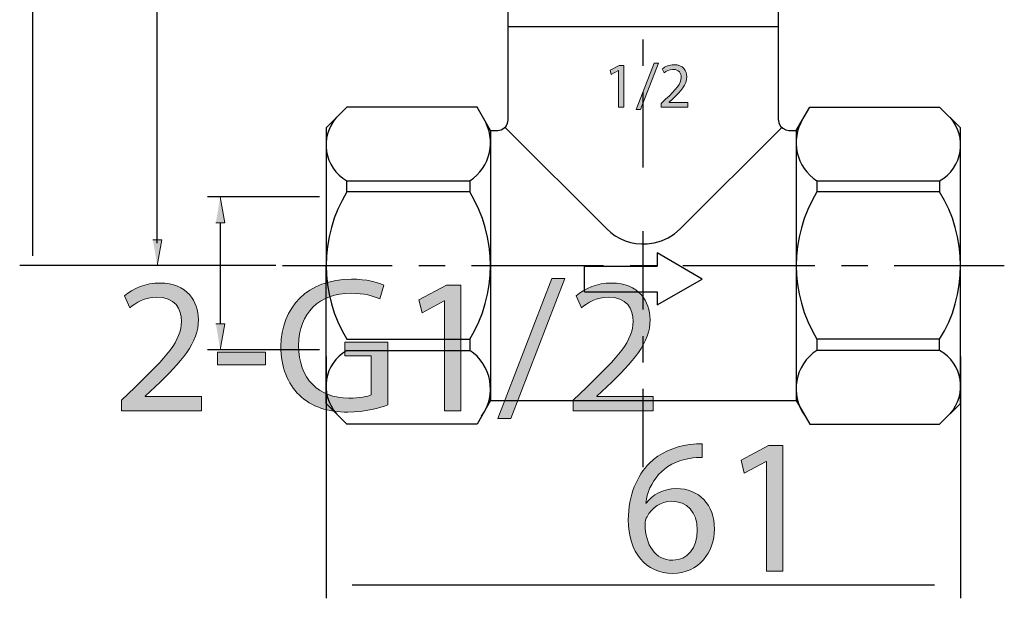
# Model space of a CAD drawing. Units: inches. Extents: x 43 to 221, y -266 to -54.
# Drawn here: x 60 to 134, y -266 to -223 of the extents above; entities that cross this region are included whole.
import ezdxf

# ---------------------------------------------------------------- set-up
doc = ezdxf.new("R2010")
doc.units = ezdxf.units.IN
doc.header["$MEASUREMENT"] = 0
doc.layers.add('Layer 1', color=7, linetype='Continuous')

# ---------------------------------------------------------------- blocks, each defined once
blk = doc.blocks.new('block 9')
at = {"layer": 'Layer 1'}
h = blk.add_hatch(color=7, dxfattribs=at)
h.dxf.hatch_style = 2
h.paths.add_polyline_path([(104.8, -226.536), (104.79, -226.536), (104.242, -226.832), (104.16, -226.508), (104.848, -226.139), (105.212, -226.139), (105.212, -229.288), (104.8, -229.288)])
h = blk.add_hatch(color=7, dxfattribs=at)
h.dxf.hatch_style = 2
h.paths.add_polyline_path([(106.139, -229.482), (107.491, -225.971), (107.82, -225.971), (106.464, -229.482)])
h = blk.add_hatch(color=7, dxfattribs=at)
h.dxf.hatch_style = 2
edge = h.paths.add_edge_path()
edge.add_spline(control_points=[(108.027, -229.288), (108.027, -229.288), (108.027, -229.027), (108.027, -229.027), (108.027, -229.027), (108.361, -228.702), (108.361, -228.702), (109.165, -227.936), (109.529, -227.531), (109.533, -227.055), (109.533, -226.737), (109.379, -226.439), (108.909, -226.439), (108.622, -226.439), (108.385, -226.584), (108.239, -226.708), (108.239, -226.708), (108.104, -226.406), (108.104, -226.406), (108.322, -226.222), (108.632, -226.088), (108.995, -226.088), (109.674, -226.088), (109.959, -226.551), (109.959, -227.001), (109.959, -227.584), (109.537, -228.054), (108.875, -228.692), (108.875, -228.692), (108.622, -228.924), (108.622, -228.924), (108.622, -228.924), (108.622, -228.936), (108.622, -228.936), (108.622, -228.936), (110.036, -228.936), (110.036, -228.936), (110.036, -228.936), (110.036, -229.288), (110.036, -229.288), (110.036, -229.288), (108.027, -229.288), (108.027, -229.288)], knot_values=[0, 0, 0, 0, 1, 1, 1, 2, 2, 2, 3, 3, 3, 4, 4, 4, 5, 5, 5, 6, 6, 6, 7, 7, 7, 8, 8, 8, 9, 9, 9, 10, 10, 10, 11, 11, 11, 12, 12, 12, 13, 13, 13, 14, 14, 14, 14], degree=3, periodic=1)
at = {"layer": 'Layer 1', "lineweight": 0}
for points in [[(104.8, -226.536), (104.79, -226.536), (104.242, -226.832), (104.16, -226.508), (104.848, -226.139), (105.212, -226.139), (105.212, -229.288), (104.8, -229.288), (104.8, -226.536)], [(106.139, -229.482), (107.491, -225.971), (107.82, -225.971), (106.464, -229.482), (106.139, -229.482)]]:
    blk.add_lwpolyline(points, dxfattribs=at)
blk.add_open_spline([(108.027, -229.288), (108.027, -229.288), (108.027, -229.027), (108.027, -229.027), (108.027, -229.027), (108.361, -228.702), (108.361, -228.702), (109.165, -227.936), (109.529, -227.531), (109.533, -227.055), (109.533, -226.737), (109.379, -226.439), (108.909, -226.439), (108.622, -226.439), (108.385, -226.584), (108.239, -226.708), (108.239, -226.708), (108.104, -226.406), (108.104, -226.406), (108.322, -226.222), (108.632, -226.088), (108.995, -226.088), (109.674, -226.088), (109.959, -226.551), (109.959, -227.001), (109.959, -227.584), (109.537, -228.054), (108.875, -228.692), (108.875, -228.692), (108.622, -228.924), (108.622, -228.924), (108.622, -228.924), (108.622, -228.936), (108.622, -228.936), (108.622, -228.936), (110.036, -228.936), (110.036, -228.936), (110.036, -228.936), (110.036, -229.288), (110.036, -229.288), (110.036, -229.288), (108.027, -229.288), (108.027, -229.288)], degree=3, knots=[0, 0, 0, 0, 1, 1, 1, 2, 2, 2, 3, 3, 3, 4, 4, 4, 5, 5, 5, 6, 6, 6, 7, 7, 7, 8, 8, 8, 9, 9, 9, 10, 10, 10, 11, 11, 11, 12, 12, 12, 13, 13, 13, 14, 14, 14, 14], dxfattribs=at)
blk = doc.blocks.new('block 10')
at = {"layer": 'Layer 1'}
h = blk.add_hatch(color=7, dxfattribs=at)
h.dxf.hatch_style = 2
edge = h.paths.add_edge_path()
edge.add_spline(control_points=[(87.363, -251.794), (86.794, -251.999), (85.67, -252.335), (84.341, -252.335), (82.852, -252.335), (81.625, -251.955), (80.662, -251.034), (79.816, -250.219), (79.29, -248.904), (79.29, -247.37), (79.305, -244.435), (81.319, -242.289), (84.618, -242.289), (85.758, -242.289), (86.648, -242.537), (87.071, -242.744), (87.071, -242.744), (86.764, -243.78), (86.764, -243.78), (86.239, -243.546), (85.582, -243.356), (84.589, -243.356), (82.194, -243.356), (80.633, -244.844), (80.633, -247.312), (80.633, -249.809), (82.137, -251.283), (84.428, -251.283), (85.262, -251.283), (85.83, -251.165), (86.122, -251.021), (86.122, -251.021), (86.122, -248.085), (86.122, -248.085), (86.122, -248.085), (84.122, -248.085), (84.122, -248.085), (84.122, -248.085), (84.122, -247.064), (84.122, -247.064), (84.122, -247.064), (87.363, -247.064), (87.363, -247.064), (87.363, -247.064), (87.363, -251.794), (87.363, -251.794)], knot_values=[0, 0, 0, 0, 1, 1, 1, 2, 2, 2, 3, 3, 3, 4, 4, 4, 5, 5, 5, 6, 6, 6, 7, 7, 7, 8, 8, 8, 9, 9, 9, 10, 10, 10, 11, 11, 11, 12, 12, 12, 13, 13, 13, 14, 14, 14, 15, 15, 15, 15], degree=3, periodic=1)
h = blk.add_hatch(color=7, dxfattribs=at)
h.dxf.hatch_style = 2
h.paths.add_polyline_path([(95.681, -252.815), (99.755, -242.232), (100.747, -242.232), (96.658, -252.815)])
h = blk.add_hatch(color=7, dxfattribs=at)
h.dxf.hatch_style = 2
edge = h.paths.add_edge_path()
edge.add_spline(control_points=[(67.239, -252.232), (67.239, -252.232), (67.239, -251.442), (67.239, -251.442), (67.239, -251.442), (68.246, -250.467), (68.246, -250.467), (70.669, -248.16), (71.763, -246.932), (71.778, -245.502), (71.778, -244.538), (71.311, -243.648), (69.894, -243.648), (69.034, -243.648), (68.319, -244.086), (67.881, -244.452), (67.881, -244.452), (67.472, -243.546), (67.472, -243.546), (68.129, -242.992), (69.063, -242.583), (70.159, -242.583), (72.201, -242.583), (73.064, -243.984), (73.064, -245.34), (73.064, -247.093), (71.793, -248.51), (69.794, -250.438), (69.794, -250.438), (69.034, -251.136), (69.034, -251.136), (69.034, -251.136), (69.034, -251.165), (69.034, -251.165), (69.034, -251.165), (73.298, -251.165), (73.298, -251.165), (73.298, -251.165), (73.298, -252.232), (73.298, -252.232), (73.298, -252.232), (67.239, -252.232), (67.239, -252.232)], knot_values=[0, 0, 0, 0, 1, 1, 1, 2, 2, 2, 3, 3, 3, 4, 4, 4, 5, 5, 5, 6, 6, 6, 7, 7, 7, 8, 8, 8, 9, 9, 9, 10, 10, 10, 11, 11, 11, 12, 12, 12, 13, 13, 13, 14, 14, 14, 14], degree=3, periodic=1)
h = blk.add_hatch(color=7, dxfattribs=at)
h.dxf.hatch_style = 2
h.paths.add_polyline_path([(91.646, -243.939), (91.617, -243.939), (89.968, -244.832), (89.72, -243.852), (91.794, -242.744), (92.888, -242.744), (92.888, -252.232), (91.646, -252.232)])
h = blk.add_hatch(color=7, dxfattribs=at)
h.dxf.hatch_style = 2
edge = h.paths.add_edge_path()
edge.add_spline(control_points=[(101.363, -252.232), (101.363, -252.232), (101.363, -251.442), (101.363, -251.442), (101.363, -251.442), (102.37, -250.467), (102.37, -250.467), (104.794, -248.16), (105.888, -246.932), (105.902, -245.502), (105.902, -244.538), (105.436, -243.648), (104.02, -243.648), (103.159, -243.648), (102.443, -244.086), (102.005, -244.452), (102.005, -244.452), (101.597, -243.546), (101.597, -243.546), (102.253, -242.992), (103.187, -242.583), (104.283, -242.583), (106.327, -242.583), (107.189, -243.984), (107.189, -245.34), (107.189, -247.093), (105.919, -248.51), (103.918, -250.438), (103.918, -250.438), (103.159, -251.136), (103.159, -251.136), (103.159, -251.136), (103.159, -251.165), (103.159, -251.165), (103.159, -251.165), (107.422, -251.165), (107.422, -251.165), (107.422, -251.165), (107.422, -252.232), (107.422, -252.232), (107.422, -252.232), (101.363, -252.232), (101.363, -252.232)], knot_values=[0, 0, 0, 0, 1, 1, 1, 2, 2, 2, 3, 3, 3, 4, 4, 4, 5, 5, 5, 6, 6, 6, 7, 7, 7, 8, 8, 8, 9, 9, 9, 10, 10, 10, 11, 11, 11, 12, 12, 12, 13, 13, 13, 14, 14, 14, 14], degree=3, periodic=1)
h = blk.add_hatch(color=7, dxfattribs=at)
h.dxf.hatch_style = 2
h.paths.add_polyline_path([(78.12, -247.808), (78.12, -248.758), (74.513, -248.758), (74.513, -247.808)])
at = {"layer": 'Layer 1', "lineweight": 0}
for points in [[(95.681, -252.815), (99.755, -242.232), (100.747, -242.232), (96.658, -252.815), (95.681, -252.815)], [(91.646, -243.939), (91.617, -243.939), (89.968, -244.832), (89.72, -243.852), (91.794, -242.744), (92.888, -242.744), (92.888, -252.232), (91.646, -252.232), (91.646, -243.939)], [(78.12, -247.808), (78.12, -248.758), (74.513, -248.758), (74.513, -247.808), (78.12, -247.808)]]:
    blk.add_lwpolyline(points, dxfattribs=at)
for points, knots in [([(87.363, -251.794), (86.794, -251.999), (85.67, -252.335), (84.341, -252.335), (82.852, -252.335), (81.625, -251.955), (80.662, -251.034), (79.816, -250.219), (79.29, -248.904), (79.29, -247.37), (79.305, -244.435), (81.319, -242.289), (84.618, -242.289), (85.758, -242.289), (86.648, -242.537), (87.071, -242.744), (87.071, -242.744), (86.764, -243.78), (86.764, -243.78), (86.239, -243.546), (85.582, -243.356), (84.589, -243.356), (82.194, -243.356), (80.633, -244.844), (80.633, -247.312), (80.633, -249.809), (82.137, -251.283), (84.428, -251.283), (85.262, -251.283), (85.83, -251.165), (86.122, -251.021), (86.122, -251.021), (86.122, -248.085), (86.122, -248.085), (86.122, -248.085), (84.122, -248.085), (84.122, -248.085), (84.122, -248.085), (84.122, -247.064), (84.122, -247.064), (84.122, -247.064), (87.363, -247.064), (87.363, -247.064), (87.363, -247.064), (87.363, -251.794), (87.363, -251.794)], [0, 0, 0, 0, 1, 1, 1, 2, 2, 2, 3, 3, 3, 4, 4, 4, 5, 5, 5, 6, 6, 6, 7, 7, 7, 8, 8, 8, 9, 9, 9, 10, 10, 10, 11, 11, 11, 12, 12, 12, 13, 13, 13, 14, 14, 14, 15, 15, 15, 15]), ([(67.239, -252.232), (67.239, -252.232), (67.239, -251.442), (67.239, -251.442), (67.239, -251.442), (68.246, -250.467), (68.246, -250.467), (70.669, -248.16), (71.763, -246.932), (71.778, -245.502), (71.778, -244.538), (71.311, -243.648), (69.894, -243.648), (69.034, -243.648), (68.319, -244.086), (67.881, -244.452), (67.881, -244.452), (67.472, -243.546), (67.472, -243.546), (68.129, -242.992), (69.063, -242.583), (70.159, -242.583), (72.201, -242.583), (73.064, -243.984), (73.064, -245.34), (73.064, -247.093), (71.793, -248.51), (69.794, -250.438), (69.794, -250.438), (69.034, -251.136), (69.034, -251.136), (69.034, -251.136), (69.034, -251.165), (69.034, -251.165), (69.034, -251.165), (73.298, -251.165), (73.298, -251.165), (73.298, -251.165), (73.298, -252.232), (73.298, -252.232), (73.298, -252.232), (67.239, -252.232), (67.239, -252.232)], [0, 0, 0, 0, 1, 1, 1, 2, 2, 2, 3, 3, 3, 4, 4, 4, 5, 5, 5, 6, 6, 6, 7, 7, 7, 8, 8, 8, 9, 9, 9, 10, 10, 10, 11, 11, 11, 12, 12, 12, 13, 13, 13, 14, 14, 14, 14]), ([(101.363, -252.232), (101.363, -252.232), (101.363, -251.442), (101.363, -251.442), (101.363, -251.442), (102.37, -250.467), (102.37, -250.467), (104.794, -248.16), (105.888, -246.932), (105.902, -245.502), (105.902, -244.538), (105.436, -243.648), (104.02, -243.648), (103.159, -243.648), (102.443, -244.086), (102.005, -244.452), (102.005, -244.452), (101.597, -243.546), (101.597, -243.546), (102.253, -242.992), (103.187, -242.583), (104.283, -242.583), (106.327, -242.583), (107.189, -243.984), (107.189, -245.34), (107.189, -247.093), (105.919, -248.51), (103.918, -250.438), (103.918, -250.438), (103.159, -251.136), (103.159, -251.136), (103.159, -251.136), (103.159, -251.165), (103.159, -251.165), (103.159, -251.165), (107.422, -251.165), (107.422, -251.165), (107.422, -251.165), (107.422, -252.232), (107.422, -252.232), (107.422, -252.232), (101.363, -252.232), (101.363, -252.232)], [0, 0, 0, 0, 1, 1, 1, 2, 2, 2, 3, 3, 3, 4, 4, 4, 5, 5, 5, 6, 6, 6, 7, 7, 7, 8, 8, 8, 9, 9, 9, 10, 10, 10, 11, 11, 11, 12, 12, 12, 13, 13, 13, 14, 14, 14, 14])]:
    blk.add_open_spline(points, degree=3, knots=knots, dxfattribs=at)
blk = doc.blocks.new('block 11')
at = {"layer": 'Layer 1'}
h = blk.add_hatch(color=7, dxfattribs=at)
h.dxf.hatch_style = 2
edge = h.paths.add_edge_path()
edge.add_spline(control_points=[(111.115, -255.775), (110.852, -255.758), (110.516, -255.775), (110.152, -255.833), (108.137, -256.168), (107.071, -257.644), (106.852, -259.206), (106.852, -259.206), (106.896, -259.206), (106.896, -259.206), (107.349, -258.607), (108.137, -258.111), (109.187, -258.111), (110.867, -258.111), (112.05, -259.322), (112.05, -261.177), (112.05, -262.915), (110.867, -264.519), (108.895, -264.519), (106.867, -264.519), (105.538, -262.943), (105.538, -260.475), (105.538, -258.607), (106.21, -257.131), (107.144, -256.197), (107.933, -255.424), (108.984, -254.943), (110.181, -254.795), (110.56, -254.737), (110.881, -254.722), (111.115, -254.722), (111.115, -254.722), (111.115, -255.775), (111.115, -255.775)], knot_values=[0, 0, 0, 0, 1, 1, 1, 2, 2, 2, 3, 3, 3, 4, 4, 4, 5, 5, 5, 6, 6, 6, 7, 7, 7, 8, 8, 8, 9, 9, 9, 10, 10, 10, 11, 11, 11, 11], degree=3, periodic=1)
edge = h.paths.add_edge_path()
edge.add_spline(control_points=[(108.91, -263.526), (110.006, -263.526), (110.75, -262.607), (110.75, -261.248), (110.75, -259.892), (109.976, -259.074), (108.793, -259.074), (108.019, -259.074), (107.305, -259.556), (106.954, -260.243), (106.867, -260.389), (106.809, -260.579), (106.809, -260.81), (106.837, -262.373), (107.553, -263.526), (108.895, -263.526), (108.895, -263.526), (108.91, -263.526), (108.91, -263.526)], knot_values=[0, 0, 0, 0, 1, 1, 1, 2, 2, 2, 3, 3, 3, 4, 4, 4, 5, 5, 5, 6, 6, 6, 6], degree=3, periodic=1)
h = blk.add_hatch(color=7, dxfattribs=at)
h.dxf.hatch_style = 2
h.paths.add_polyline_path([(115.981, -256.067), (115.952, -256.067), (114.303, -256.957), (114.055, -255.977), (116.127, -254.87), (117.221, -254.87), (117.221, -264.357), (115.981, -264.357)])
at = {"layer": 'Layer 1', "lineweight": 0}
blk.add_lwpolyline([(115.981, -256.067), (115.952, -256.067), (114.303, -256.957), (114.055, -255.977), (116.127, -254.87), (117.221, -254.87), (117.221, -264.357), (115.981, -264.357), (115.981, -256.067)], dxfattribs=at)
for points, knots in [([(111.115, -255.775), (110.852, -255.758), (110.516, -255.775), (110.152, -255.833), (108.137, -256.168), (107.071, -257.644), (106.852, -259.206), (106.852, -259.206), (106.896, -259.206), (106.896, -259.206), (107.349, -258.607), (108.137, -258.111), (109.187, -258.111), (110.867, -258.111), (112.05, -259.322), (112.05, -261.177), (112.05, -262.915), (110.867, -264.519), (108.895, -264.519), (106.867, -264.519), (105.538, -262.943), (105.538, -260.475), (105.538, -258.607), (106.21, -257.131), (107.144, -256.197), (107.933, -255.424), (108.984, -254.943), (110.181, -254.795), (110.56, -254.737), (110.881, -254.722), (111.115, -254.722), (111.115, -254.722), (111.115, -255.775), (111.115, -255.775)], [0, 0, 0, 0, 1, 1, 1, 2, 2, 2, 3, 3, 3, 4, 4, 4, 5, 5, 5, 6, 6, 6, 7, 7, 7, 8, 8, 8, 9, 9, 9, 10, 10, 10, 11, 11, 11, 11]), ([(108.91, -263.526), (110.006, -263.526), (110.75, -262.607), (110.75, -261.248), (110.75, -259.892), (109.976, -259.074), (108.793, -259.074), (108.019, -259.074), (107.305, -259.556), (106.954, -260.243), (106.867, -260.389), (106.809, -260.579), (106.809, -260.81), (106.837, -262.373), (107.553, -263.526), (108.895, -263.526), (108.895, -263.526), (108.91, -263.526), (108.91, -263.526)], [0, 0, 0, 0, 1, 1, 1, 2, 2, 2, 3, 3, 3, 4, 4, 4, 5, 5, 5, 6, 6, 6, 6])]:
    blk.add_open_spline(points, degree=3, knots=knots, dxfattribs=at)
blk = doc.blocks.new('block 3')
at = {"layer": 'Layer 1'}
for points in [[(74.381, -238.023), (75.045, -238.023), (74.712, -236.068)], [(69.62, -239.313), (70.288, -239.313), (69.952, -241.267)], [(74.381, -245.674), (75.045, -245.674), (74.712, -247.627)]]:
    blk.add_hatch(color=7, dxfattribs=at).paths.add_polyline_path(points)
at = {"layer": 'Layer 1', "color": 7, "lineweight": 25}
for points in [[(69.952, -239.582), (69.952, -205.212)], [(60.533, -207.526), (60.533, -240.541)], [(96.464, -223.195), (96.464, -220.662)], [(116.899, -223.195), (116.899, -220.662)], [(96.464, -223.195), (116.899, -223.195)], [(96.464, -223.195), (106.671, -223.195)], [(96.464, -230.267), (96.464, -223.195)], [(106.671, -223.195), (116.899, -223.195)], [(116.899, -230.267), (116.899, -223.195)], [(106.671, -226.171), (106.671, -224.178)], [(106.671, -233.843), (106.671, -228.165)], [(84.278, -229.288), (82.718, -230.85), (82.718, -241.267)], [(94.113, -229.288), (84.278, -229.288)], [(95.133, -231.057), (94.113, -229.288)], [(118.23, -231.057), (119.247, -229.288)], [(119.247, -229.288), (129.06, -229.288)], [(130.645, -230.85), (129.06, -229.288)], [(95.672, -231.057), (95.922, -231.014), (96.129, -230.893), (96.317, -230.726), (96.42, -230.515), (96.464, -230.267)], [(116.899, -230.267), (116.921, -230.515), (117.048, -230.726), (117.21, -230.893), (117.439, -231.014), (117.668, -231.057), (118.23, -231.057)], [(95.133, -231.057), (95.672, -231.057)], [(95.133, -231.057), (95.133, -251.471)], [(96.231, -230.83), (103.908, -238.478)], [(118.23, -231.057), (118.23, -251.471)], [(130.645, -251.682), (130.645, -230.85)], [(84.278, -235.696), (84.278, -234.865), (93.555, -234.865)], [(93.555, -234.865), (93.555, -235.696)], [(119.791, -234.865), (129.06, -234.865), (129.06, -235.696)], [(119.791, -234.865), (119.791, -235.696)], [(129.06, -235.696), (119.791, -235.696)], [(82.219, -236.068), (73.736, -236.068)], [(74.712, -238.023), (74.712, -245.674)], [(106.671, -244.592), (106.671, -238.665)], [(107.731, -244.237), (111.119, -242.285), (107.731, -240.309)], [(107.731, -240.309), (107.731, -241.31)], [(78.912, -241.267), (59.557, -241.267)], [(78.912, -241.267), (68.976, -241.267)], [(79.416, -241.267), (87.709, -241.267)], [(82.718, -251.682), (82.718, -241.267)], [(89.706, -241.267), (91.704, -241.267)], [(93.696, -241.267), (103.675, -241.267)], [(102.22, -243.261), (102.22, -241.31), (107.731, -241.31)], [(105.673, -241.267), (107.672, -241.267)], [(109.664, -241.267), (119.644, -241.267)], [(121.642, -241.267), (123.635, -241.267)], [(125.632, -241.267), (133.948, -241.267)], [(102.22, -243.261), (107.731, -243.261)], [(107.731, -243.261), (107.731, -244.237)], [(84.278, -246.837), (93.555, -246.837)], [(93.555, -246.837), (93.555, -247.672)], [(106.671, -248.586), (106.671, -246.589)], [(129.06, -246.837), (119.791, -246.837)], [(119.791, -246.837), (119.791, -247.672)], [(82.219, -247.627), (73.736, -247.627)], [(84.278, -247.672), (93.555, -247.672)], [(129.06, -247.672), (119.791, -247.672)], [(82.718, -248.127), (82.718, -266.405)], [(130.645, -248.127), (130.645, -266.405)], [(106.671, -256.486), (106.671, -250.582)], [(82.718, -251.682), (84.278, -253.245)], [(95.133, -251.471), (94.113, -253.245)], [(95.133, -251.471), (118.23, -251.471)], [(118.23, -251.471), (119.247, -253.245)], [(129.06, -253.245), (130.645, -251.682)], [(94.113, -253.245), (84.278, -253.245)], [(119.247, -253.245), (129.06, -253.245)], [(128.667, -265.424), (84.674, -265.424)]]:
    blk.add_lwpolyline(points, dxfattribs=at)
at = {"layer": 'Layer 1', "lineweight": 0}
for points in [[(74.381, -238.023), (75.045, -238.023), (74.712, -236.068)], [(69.62, -239.313), (70.288, -239.313), (69.952, -241.267)], [(74.381, -245.674), (75.045, -245.674), (74.712, -247.627)]]:
    blk.add_lwpolyline(points, dxfattribs=at)
at = {"layer": 'Layer 1', "color": 7, "lineweight": 25}
for points in [[(83.487, -230.057), (82.201, -231.566), (82.538, -233.868), (84.278, -234.865)], [(93.555, -234.865), (95.133, -233.848), (95.595, -231.75), (94.613, -230.164)], [(118.729, -230.164), (117.769, -231.811), (118.214, -233.814), (119.791, -234.865)], [(129.06, -234.865), (130.814, -233.856), (131.182, -231.574), (129.853, -230.057)], [(93.555, -246.837), (95.65, -243.408), (95.65, -239.123), (93.555, -235.696)], [(119.791, -235.696), (117.702, -239.168), (117.702, -243.36), (119.791, -246.837)], [(129.06, -246.837), (131.166, -243.484), (131.166, -239.046), (129.06, -235.696)], [(84.278, -247.672), (82.538, -248.661), (82.201, -250.967), (83.487, -252.472)], [(94.447, -252.641), (95.643, -251.087), (95.209, -248.714), (93.555, -247.672)], [(119.791, -247.672), (118.112, -248.763), (117.718, -251.045), (118.899, -252.641)]]:
    blk.add_open_spline(points, degree=3, dxfattribs=at)
for points, knots in [([(103.908, -238.478), (104.691, -239.317), (105.833, -239.696), (106.959, -239.623), (106.959, -239.623), (107.504, -239.542), (107.504, -239.542), (107.504, -239.542), (108.042, -239.393), (108.042, -239.393), (108.042, -239.393), (108.562, -239.167), (108.562, -239.167), (108.562, -239.167), (109.018, -238.858), (109.018, -238.858), (109.018, -238.858), (109.455, -238.478), (109.455, -238.478), (109.455, -238.478), (117.128, -230.83), (117.128, -230.83)], [0, 0, 0, 0, 1, 1, 1, 2, 2, 2, 3, 3, 3, 4, 4, 4, 5, 5, 5, 6, 6, 6, 7, 7, 7, 7]), ([(93.555, -235.696), (93.555, -235.696), (84.278, -235.696), (84.278, -235.696), (82.192, -239.069), (82.192, -243.459), (84.278, -246.837)], [0, 0, 0, 0, 1, 1, 1, 2, 2, 2, 2]), ([(129.853, -252.472), (131.182, -250.959), (130.814, -248.677), (129.06, -247.672), (129.06, -247.672), (129.06, -246.837), (129.06, -246.837)], [0, 0, 0, 0, 1, 1, 1, 2, 2, 2, 2])]:
    blk.add_open_spline(points, degree=3, knots=knots, dxfattribs=at)
at = {"layer": 'Layer 1'}
for name in ['block 9', 'block 10', 'block 11']:
    blk.add_blockref(name, (0, 0), dxfattribs=at)
blk = doc.blocks.new('block 2')
at = {"layer": 'Layer 1'}
blk.add_blockref('block 3', (0, 0), dxfattribs=at)

msp = doc.modelspace()

# ---------------------------------------------------------------- block references
at = {"layer": 'Layer 1'}
msp.add_blockref('block 2', (0, 0), dxfattribs=at)

doc.saveas('drawing.dxf')
